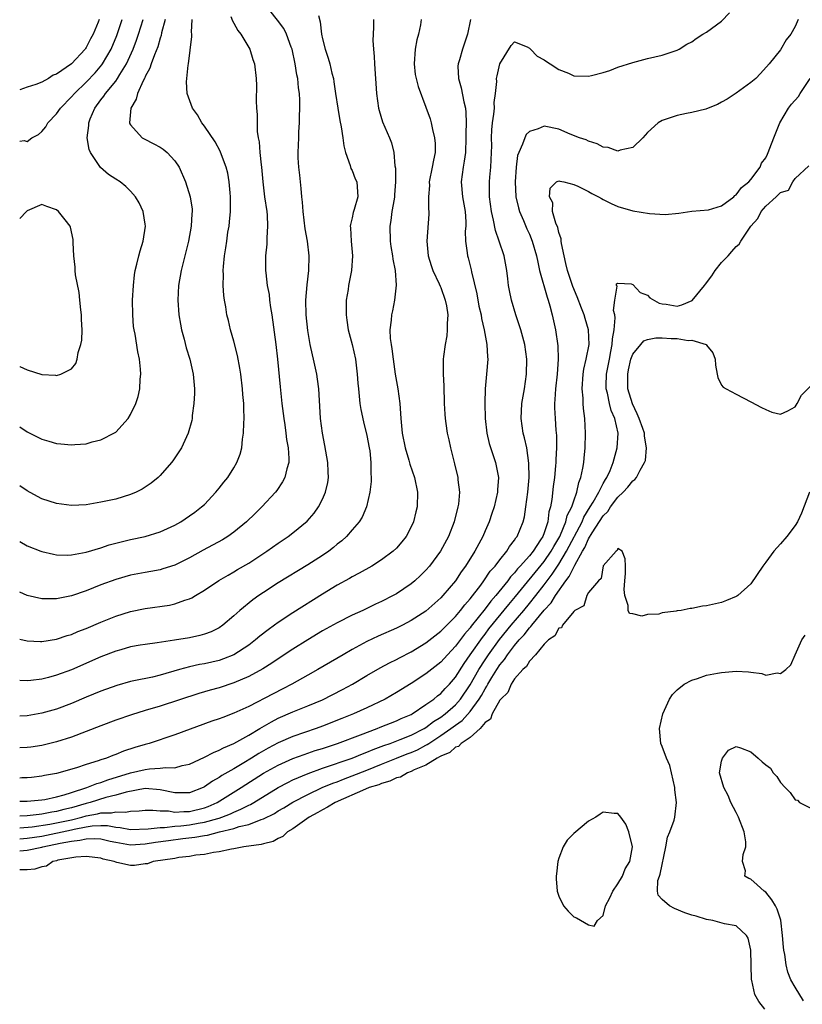
# Model space of a CAD drawing. Units: inches. Extents: x 2580000 to 2583000, y 1539000 to 1542000.
# Drawn here: x 2580000 to 2580106, y 1540008 to 1540141 of the extents above; entities that cross this region are included whole.
import ezdxf

# ---------------------------------------------------------------- set-up
doc = ezdxf.new("R2010")
doc.units = ezdxf.units.IN
doc.header["$MEASUREMENT"] = 0
doc.layers.add('LD25801539_2ft', color=115, linetype='Continuous')

msp = doc.modelspace()

# ---------------------------------------------------------------- linework, layer by layer
at = {"layer": 'LD25801539_2ft'}
for points, elevation in [([(2580000, 1540057.12), (2580001, 1540056.88), (2580002.8, 1540056.8), (2580003, 1540056.8), (2580005, 1540057.12), (2580006.41, 1540057.59), (2580007, 1540057.75), (2580007.88, 1540058.12), (2580009, 1540058.54), (2580011, 1540059.4), (2580013, 1540060.22), (2580015, 1540060.85), (2580017, 1540061.26), (2580020.28, 1540061.72), (2580021, 1540061.87), (2580022.37, 1540062.37), (2580023, 1540062.55), (2580023.31, 1540062.69), (2580023.78, 1540063), (2580025, 1540063.74), (2580026.96, 1540065.04), (2580028.21, 1540065.79), (2580029, 1540066.24), (2580029.47, 1540066.53), (2580031, 1540067.41), (2580033.44, 1540069), (2580035, 1540070.11), (2580036.34, 1540071), (2580037, 1540071.5), (2580038.94, 1540073.06), (2580039.85, 1540074.15), (2580040.45, 1540075), (2580041, 1540076.08), (2580041.41, 1540077), (2580041.7, 1540078.3), (2580041.8, 1540079), (2580041.75, 1540079.75), (2580041.72, 1540081), (2580041.33, 1540083.33), (2580041, 1540085), (2580040.74, 1540087), (2580040.65, 1540088.65), (2580040.58, 1540089.42), (2580040.49, 1540091), (2580040.32, 1540092.32), (2580040.21, 1540093), (2580039.78, 1540095), (2580039.62, 1540095.62), (2580039.34, 1540097), (2580039, 1540098.88), (2580038.77, 1540101), (2580038.74, 1540103), (2580038.93, 1540105.07), (2580039.15, 1540107), (2580039.19, 1540109), (2580038.96, 1540111), (2580038.66, 1540112.66), (2580038.38, 1540115), (2580038.29, 1540116.29), (2580038.21, 1540117), (2580038.11, 1540118.12), (2580038, 1540119), (2580037.92, 1540119.92), (2580037.78, 1540121), (2580037.72, 1540122.28), (2580037.71, 1540123), (2580037.78, 1540125), (2580037.79, 1540125.79), (2580037.89, 1540127), (2580037.86, 1540127.86), (2580037.92, 1540129), (2580037.92, 1540130.08), (2580037.86, 1540131), (2580037.75, 1540131.75), (2580037.65, 1540133), (2580037.53, 1540133.53), (2580037.31, 1540135), (2580036.87, 1540137), (2580036.76, 1540137.24), (2580036.12, 1540139), (2580035.77, 1540139.77), (2580034.92, 1540140.92), (2580033, 1540143.29)], 7156), ([(2580000, 1540035.15), (2580001, 1540035.17), (2580003, 1540035.34), (2580003.41, 1540035.41), (2580005, 1540035.75), (2580006.03, 1540036.03), (2580007, 1540036.35), (2580009.08, 1540037), (2580010.44, 1540037.56), (2580011, 1540037.71), (2580011.94, 1540038.06), (2580015, 1540038.99), (2580017, 1540039.48), (2580017.56, 1540039.56), (2580019, 1540039.62), (2580019.73, 1540039.73), (2580021, 1540039.7), (2580021.98, 1540039.98), (2580023, 1540040.2), (2580025, 1540041.12), (2580026.22, 1540041.78), (2580027, 1540042.08), (2580027.59, 1540042.41), (2580029, 1540042.99), (2580031, 1540044.1), (2580032.51, 1540045), (2580032.81, 1540045.19), (2580034.07, 1540045.93), (2580035, 1540046.39), (2580037, 1540047.25), (2580039, 1540048.06), (2580041, 1540048.91), (2580043.72, 1540050.28), (2580045.05, 1540051), (2580047, 1540052.19), (2580048.78, 1540053.22), (2580050.08, 1540053.92), (2580051, 1540054.37), (2580051.41, 1540054.59), (2580053, 1540055.4), (2580055, 1540056.59), (2580057, 1540058.17), (2580057.4, 1540058.6), (2580059, 1540060.19), (2580059.68, 1540061), (2580060.25, 1540061.75), (2580061, 1540062.58), (2580062.43, 1540064.43), (2580062.85, 1540065), (2580063.71, 1540066.29), (2580064.36, 1540067), (2580065, 1540067.85), (2580065.94, 1540069), (2580066.33, 1540069.67), (2580067, 1540070.49), (2580067.19, 1540070.81), (2580067.36, 1540071), (2580068.16, 1540073), (2580068.32, 1540073.68), (2580068.52, 1540075), (2580068.78, 1540077), (2580068.96, 1540079), (2580068.95, 1540080.95), (2580068.65, 1540083), (2580068.36, 1540084.36), (2580068.17, 1540085), (2580067.89, 1540087), (2580068, 1540089), (2580068.34, 1540091), (2580068.63, 1540093), (2580068.68, 1540095), (2580068.4, 1540097), (2580067.84, 1540099), (2580067.64, 1540099.64), (2580067.19, 1540101), (2580066.58, 1540103), (2580066.3, 1540104.3), (2580066.18, 1540105), (2580066.1, 1540105.9), (2580065.94, 1540107), (2580065.58, 1540109), (2580064.93, 1540111), (2580064.4, 1540112.41), (2580064.15, 1540113.85), (2580063.86, 1540115), (2580063.6, 1540117), (2580063.61, 1540119), (2580063.66, 1540119.66), (2580063.8, 1540121), (2580063.89, 1540123), (2580063.9, 1540123.9), (2580063.88, 1540125), (2580063.92, 1540126.08), (2580064, 1540127), (2580064.2, 1540128.2), (2580064.26, 1540129), (2580064.23, 1540129.77), (2580064.41, 1540131), (2580064.59, 1540132.59), (2580064.56, 1540133), (2580064.63, 1540133.37), (2580065, 1540135), (2580066.53, 1540137.47), (2580067, 1540137.98), (2580068.71, 1540137.29), (2580069, 1540137.12), (2580069.14, 1540137), (2580070.04, 1540136.04), (2580071, 1540135.56), (2580071.31, 1540135.31), (2580071.83, 1540135), (2580073, 1540134.24), (2580074.28, 1540133.72), (2580075, 1540133.39), (2580077, 1540133.31), (2580077.43, 1540133.43), (2580079, 1540133.82), (2580079.9, 1540134.1), (2580081, 1540134.53), (2580083, 1540135.18), (2580085, 1540135.71), (2580087, 1540136.19), (2580089, 1540136.85), (2580089.28, 1540137), (2580090.32, 1540137.68), (2580091, 1540137.99), (2580091.59, 1540138.41), (2580092.48, 1540139), (2580093, 1540139.3), (2580095, 1540140.79), (2580096.1, 1540141.9)], 7146), ([(2580040.45, 1540141.55), (2580040.68, 1540140.68), (2580040.87, 1540139), (2580041, 1540138.38), (2580041.35, 1540137), (2580041.78, 1540135.78), (2580041.99, 1540135), (2580042.27, 1540133.73), (2580042.47, 1540133), (2580042.55, 1540132.56), (2580042.76, 1540131), (2580043.06, 1540129), (2580043.34, 1540127.34), (2580043.52, 1540126.48), (2580043.74, 1540125), (2580043.88, 1540123.88), (2580044.12, 1540123), (2580044.75, 1540121.25), (2580044.84, 1540120.84), (2580045, 1540120.56), (2580045.44, 1540119.44), (2580045.66, 1540119), (2580045.79, 1540117), (2580045.28, 1540115.28), (2580045.13, 1540114.87), (2580045, 1540114.15), (2580044.77, 1540113.23), (2580044.76, 1540113), (2580044.79, 1540112.79), (2580044.87, 1540111), (2580045.06, 1540109), (2580044.92, 1540107), (2580044.52, 1540105), (2580044.46, 1540104.46), (2580044.22, 1540103), (2580044.18, 1540101.82), (2580044.19, 1540101), (2580044.3, 1540100.3), (2580044.47, 1540099), (2580045.01, 1540097), (2580045.47, 1540095), (2580045.7, 1540093), (2580045.78, 1540091.78), (2580045.85, 1540091), (2580045.98, 1540090.02), (2580046.07, 1540089), (2580046.19, 1540088.19), (2580046.53, 1540086.52), (2580047, 1540084.68), (2580047.33, 1540083), (2580047.39, 1540082.61), (2580047.56, 1540081), (2580047.54, 1540079.54), (2580047.57, 1540079), (2580047.57, 1540078.43), (2580047.41, 1540077), (2580046.97, 1540075), (2580046.37, 1540073.63), (2580045.97, 1540073), (2580045, 1540071.91), (2580044.23, 1540071), (2580043.59, 1540070.41), (2580043, 1540069.95), (2580042.5, 1540069.5), (2580041.83, 1540069), (2580041, 1540068.43), (2580039, 1540067.17), (2580035, 1540064.72), (2580033, 1540063.43), (2580032.37, 1540063), (2580031.58, 1540062.42), (2580029.82, 1540061), (2580029, 1540060.26), (2580027.51, 1540059), (2580027, 1540058.65), (2580025.91, 1540058.09), (2580025, 1540057.76), (2580024.41, 1540057.59), (2580023, 1540057.29), (2580020.95, 1540056.95), (2580018.61, 1540056.61), (2580017, 1540056.4), (2580016.29, 1540056.29), (2580015, 1540056.06), (2580013.68, 1540055.68), (2580013, 1540055.48), (2580011, 1540054.69), (2580007, 1540052.97), (2580005, 1540052.22), (2580003.92, 1540051.92), (2580003, 1540051.7), (2580001.52, 1540051.52), (2580001, 1540051.48), (2580000, 1540051.49)], 7154), ([(2580028.58, 1540141.42), (2580028.81, 1540140.81), (2580029, 1540140.52), (2580029.52, 1540139.52), (2580029.94, 1540139), (2580031.14, 1540137), (2580031.58, 1540135.58), (2580031.81, 1540135), (2580032.01, 1540133), (2580032.05, 1540132.05), (2580032.02, 1540129.98), (2580032.06, 1540129), (2580032.14, 1540128.14), (2580032.13, 1540127), (2580032.16, 1540125.84), (2580032.3, 1540125), (2580032.42, 1540124.42), (2580032.52, 1540123), (2580032.69, 1540121.31), (2580032.74, 1540121), (2580032.92, 1540119), (2580033.16, 1540117), (2580033.44, 1540115), (2580033.49, 1540114.51), (2580033.57, 1540113), (2580033.45, 1540111.45), (2580033.44, 1540110.56), (2580033.27, 1540109), (2580033.29, 1540107), (2580033.31, 1540106.69), (2580033.52, 1540105), (2580033.77, 1540103.77), (2580033.84, 1540103), (2580033.97, 1540102.03), (2580034.15, 1540101), (2580034.68, 1540097), (2580034.91, 1540095), (2580035.25, 1540091.25), (2580035.5, 1540089), (2580035.74, 1540087), (2580035.88, 1540086.12), (2580036.03, 1540085), (2580036.12, 1540084.12), (2580036.34, 1540083), (2580036.44, 1540081.56), (2580036.42, 1540081), (2580036.16, 1540080.16), (2580035.9, 1540079), (2580035.6, 1540078.4), (2580034.79, 1540077.21), (2580034.64, 1540077), (2580032.8, 1540075), (2580031.87, 1540074.13), (2580030.72, 1540073), (2580029, 1540071.6), (2580028.18, 1540071), (2580027.45, 1540070.55), (2580024.85, 1540069.15), (2580023, 1540068.12), (2580021, 1540067.14), (2580019.39, 1540066.61), (2580019, 1540066.51), (2580017.74, 1540066.26), (2580017, 1540066.15), (2580015, 1540065.75), (2580013, 1540065.19), (2580011, 1540064.45), (2580009, 1540063.66), (2580007, 1540062.98), (2580005, 1540062.56), (2580003.43, 1540062.57), (2580003, 1540062.55), (2580001, 1540063.03), (2580000, 1540063.48)], 7158), ([(2580010.76, 1540141), (2580010.62, 1540140.62), (2580009.94, 1540139), (2580009.6, 1540138.4), (2580009, 1540137.2), (2580008.91, 1540137.09), (2580008.85, 1540137), (2580007.01, 1540135), (2580005, 1540133.59), (2580004.54, 1540133.45), (2580003.89, 1540133), (2580003, 1540132.52), (2580002.2, 1540132.2), (2580001, 1540131.83), (2580000, 1540131.49)], 7168), ([(2580000, 1540124.52), (2580000.6, 1540124.6), (2580001, 1540124.5), (2580001.66, 1540125), (2580002.55, 1540125.45), (2580003, 1540125.83), (2580003.52, 1540126.48), (2580003.8, 1540127), (2580005, 1540128.22), (2580005.51, 1540129), (2580007, 1540130.51), (2580007.4, 1540131), (2580009, 1540132.52), (2580010.2, 1540133.8), (2580011.14, 1540134.86), (2580011.23, 1540135), (2580012.4, 1540137), (2580013.17, 1540138.83), (2580013.89, 1540141)], 7166), ([(2580000, 1540085.87), (2580001, 1540085.19), (2580002.47, 1540084.47), (2580003, 1540084.19), (2580003.93, 1540083.93), (2580005, 1540083.6), (2580005.56, 1540083.56), (2580007, 1540083.4), (2580007.45, 1540083.45), (2580009, 1540083.57), (2580009.8, 1540083.8), (2580011, 1540084.09), (2580012.93, 1540085.07), (2580013, 1540085.14), (2580014.7, 1540087), (2580015, 1540087.5), (2580015.74, 1540089), (2580016.05, 1540089.95), (2580016.28, 1540091), (2580016.32, 1540092.32), (2580016.39, 1540093), (2580016.35, 1540093.65), (2580016.21, 1540095), (2580016.01, 1540096.01), (2580015.62, 1540098.38), (2580015.49, 1540099), (2580015.43, 1540099.43), (2580015.3, 1540101), (2580015.29, 1540103), (2580015.4, 1540105), (2580015.55, 1540106.45), (2580015.64, 1540107), (2580015.88, 1540107.88), (2580016.12, 1540109), (2580016.3, 1540109.7), (2580016.73, 1540111), (2580017.04, 1540113), (2580017, 1540113.28), (2580016.71, 1540115), (2580016.16, 1540116.16), (2580015.66, 1540117), (2580015, 1540117.78), (2580014.37, 1540118.37), (2580013.58, 1540119), (2580013, 1540119.36), (2580012.03, 1540120.03), (2580010.96, 1540120.96), (2580009.6, 1540123), (2580009.42, 1540123.42), (2580009.12, 1540125), (2580009.34, 1540126.66), (2580009.34, 1540127), (2580009.55, 1540127.55), (2580010.18, 1540129), (2580011, 1540130.12), (2580011.39, 1540130.61), (2580011.62, 1540131), (2580013, 1540132.67), (2580013.23, 1540133), (2580013.55, 1540133.55), (2580014.47, 1540135), (2580015.37, 1540137), (2580015.82, 1540138.18), (2580016.08, 1540139), (2580016.7, 1540141)], 7164), ([(2580019.68, 1540141), (2580019.21, 1540139.21), (2580019.15, 1540138.85), (2580019, 1540138.47), (2580018.68, 1540137.32), (2580018.23, 1540136.23), (2580017.8, 1540135), (2580017.61, 1540134.39), (2580017, 1540133.29), (2580016.92, 1540133.08), (2580016.7, 1540132.7), (2580015.93, 1540131), (2580015.77, 1540130.23), (2580015.05, 1540129), (2580014.86, 1540127), (2580014.89, 1540126.89), (2580015, 1540126.73), (2580016.56, 1540125), (2580016.83, 1540124.83), (2580018.17, 1540124.17), (2580019, 1540123.71), (2580019.44, 1540123.44), (2580019.97, 1540123), (2580021, 1540121.88), (2580021.59, 1540121), (2580022.46, 1540119), (2580023.1, 1540117), (2580023.33, 1540115.33), (2580023.36, 1540115), (2580023.31, 1540114.69), (2580023.23, 1540113), (2580022.86, 1540111), (2580021.84, 1540107), (2580021.5, 1540105), (2580021.41, 1540103), (2580021.54, 1540101), (2580021.75, 1540099.75), (2580021.89, 1540099), (2580022.26, 1540097.74), (2580022.55, 1540096.55), (2580023.05, 1540095), (2580023.49, 1540093), (2580023.65, 1540091), (2580023.65, 1540090.35), (2580023.59, 1540089), (2580023.37, 1540087.37), (2580023.35, 1540087), (2580023.3, 1540086.7), (2580022.83, 1540085), (2580021.9, 1540083), (2580021.55, 1540082.45), (2580020.75, 1540081.25), (2580020.56, 1540081), (2580019, 1540079.24), (2580018.75, 1540079), (2580017.78, 1540078.22), (2580017, 1540077.67), (2580016.58, 1540077.42), (2580015.76, 1540077), (2580015, 1540076.67), (2580013, 1540076.07), (2580011, 1540075.64), (2580009, 1540075.31), (2580007, 1540075.19), (2580005, 1540075.45), (2580003, 1540076.12), (2580002.41, 1540076.41), (2580001, 1540077.17), (2580000, 1540077.85)], 7162), ([(2580000, 1540070.31), (2580001, 1540069.74), (2580002.87, 1540069), (2580003, 1540068.95), (2580004.59, 1540068.59), (2580005, 1540068.53), (2580006.48, 1540068.48), (2580007, 1540068.51), (2580009, 1540068.86), (2580011, 1540069.49), (2580012.11, 1540069.89), (2580013, 1540070.11), (2580014.44, 1540070.44), (2580015, 1540070.59), (2580017, 1540071.01), (2580019, 1540071.63), (2580021, 1540072.55), (2580021.82, 1540073), (2580023, 1540073.79), (2580023.71, 1540074.29), (2580024.63, 1540075), (2580025, 1540075.35), (2580026.56, 1540077), (2580027, 1540077.53), (2580027.64, 1540078.36), (2580028.18, 1540079), (2580029, 1540080.31), (2580029.41, 1540081), (2580029.85, 1540082.15), (2580030.06, 1540083), (2580030.17, 1540084.17), (2580030.32, 1540085), (2580030.34, 1540086.34), (2580030.39, 1540087), (2580030.33, 1540088.33), (2580030.33, 1540089), (2580030.21, 1540090.21), (2580030.17, 1540091), (2580029.93, 1540093), (2580029.81, 1540093.81), (2580029.49, 1540095.49), (2580029, 1540097.44), (2580028.56, 1540099), (2580028.26, 1540100.26), (2580028.06, 1540101), (2580027.89, 1540102.11), (2580027.72, 1540103), (2580027.62, 1540103.62), (2580027.54, 1540105), (2580027.58, 1540106.42), (2580027.55, 1540107), (2580027.57, 1540107.57), (2580027.74, 1540109), (2580027.93, 1540110.07), (2580028.03, 1540111), (2580028.2, 1540112.2), (2580028.34, 1540113), (2580028.41, 1540113.59), (2580028.53, 1540115), (2580028.56, 1540117), (2580028.49, 1540117.51), (2580028.38, 1540119), (2580028.19, 1540120.19), (2580027.96, 1540121), (2580027.32, 1540122.68), (2580027.16, 1540123.16), (2580026.45, 1540124.45), (2580025, 1540126.58), (2580024.68, 1540127), (2580024.08, 1540128.08), (2580023.39, 1540129), (2580022.66, 1540131), (2580022.57, 1540132.57), (2580022.81, 1540134.81), (2580022.86, 1540135), (2580023.32, 1540138.68), (2580023.31, 1540139), (2580023.28, 1540139.28), (2580023.37, 1540141)], 7160), ([(2580047.89, 1540141), (2580047.91, 1540139.91), (2580047.83, 1540138.17), (2580047.9, 1540137), (2580048, 1540136), (2580048.03, 1540135), (2580048.29, 1540131), (2580048.57, 1540129), (2580048.66, 1540128.66), (2580049.14, 1540127.14), (2580050.07, 1540125), (2580050.32, 1540124.32), (2580050.64, 1540123), (2580050.8, 1540121.2), (2580050.87, 1540120.87), (2580050.89, 1540119), (2580050.76, 1540117.24), (2580050.75, 1540117), (2580050.69, 1540116.69), (2580050.4, 1540115), (2580050.23, 1540113.77), (2580050.09, 1540113), (2580050.15, 1540111), (2580050.26, 1540110.26), (2580050.48, 1540109), (2580050.53, 1540108.53), (2580050.82, 1540107), (2580050.97, 1540105.03), (2580050.75, 1540103), (2580050.45, 1540101.55), (2580050.32, 1540101), (2580050.27, 1540100.27), (2580050.12, 1540099), (2580050.17, 1540097.83), (2580050.29, 1540097), (2580050.4, 1540096.4), (2580050.55, 1540095), (2580050.83, 1540093), (2580051.2, 1540091), (2580051.48, 1540089), (2580051.62, 1540087), (2580051.8, 1540085), (2580052.17, 1540083), (2580052.67, 1540081.33), (2580052.8, 1540080.8), (2580053.45, 1540079), (2580053.86, 1540077), (2580053.82, 1540075), (2580053.64, 1540074.36), (2580053.33, 1540073), (2580053, 1540072.31), (2580052.31, 1540071), (2580051.74, 1540070.26), (2580051, 1540069.41), (2580050.57, 1540069), (2580049, 1540067.83), (2580047.67, 1540067), (2580045.97, 1540066.03), (2580045, 1540065.53), (2580044.67, 1540065.33), (2580043, 1540064.4), (2580041, 1540063.19), (2580037, 1540060.69), (2580035, 1540059.38), (2580034.49, 1540059), (2580033.62, 1540058.38), (2580032.5, 1540057.5), (2580031.93, 1540057), (2580031, 1540056.31), (2580029.01, 1540055), (2580027.58, 1540054.42), (2580027, 1540054.23), (2580025, 1540053.77), (2580024.34, 1540053.66), (2580023, 1540053.37), (2580021.64, 1540053), (2580019, 1540052.22), (2580017.97, 1540051.97), (2580015.46, 1540051.46), (2580015, 1540051.38), (2580013.15, 1540050.85), (2580011, 1540050.05), (2580009, 1540049.24), (2580007, 1540048.41), (2580005, 1540047.64), (2580003, 1540047.07), (2580001, 1540046.73), (2580000, 1540046.67)], 7152), ([(2580054.37, 1540141), (2580054.26, 1540140.26), (2580053.97, 1540139), (2580053.77, 1540138.23), (2580053.55, 1540137), (2580053.4, 1540135), (2580053.56, 1540133.56), (2580053.66, 1540133), (2580053.93, 1540131.93), (2580055, 1540129.11), (2580055.57, 1540127.57), (2580055.7, 1540127), (2580055.88, 1540126.12), (2580056.18, 1540125), (2580056.23, 1540124.23), (2580056.25, 1540123), (2580056.03, 1540121.97), (2580055.86, 1540121), (2580055.45, 1540119), (2580055.46, 1540118.54), (2580055.36, 1540117), (2580055.34, 1540115.34), (2580055.39, 1540115), (2580055.37, 1540114.63), (2580055.11, 1540111), (2580055.31, 1540109), (2580055.69, 1540107.69), (2580055.93, 1540107), (2580056.8, 1540105.2), (2580056.91, 1540104.91), (2580057, 1540104.73), (2580057.62, 1540103), (2580057.76, 1540102.24), (2580057.95, 1540101), (2580057.86, 1540099.86), (2580057.88, 1540099), (2580057.82, 1540098.18), (2580057.58, 1540097), (2580057.37, 1540095.37), (2580057.34, 1540095), (2580057.32, 1540094.68), (2580057.32, 1540093), (2580057.4, 1540091.4), (2580057.47, 1540089), (2580057.57, 1540087.57), (2580057.6, 1540087), (2580057.68, 1540086.32), (2580057.89, 1540085), (2580058.1, 1540084.1), (2580058.32, 1540083), (2580058.86, 1540080.86), (2580059.3, 1540079), (2580059.32, 1540078.68), (2580059.52, 1540077), (2580059.39, 1540075.39), (2580059.33, 1540075), (2580058.84, 1540073), (2580058.04, 1540071), (2580056.97, 1540069), (2580055.48, 1540067), (2580055, 1540066.44), (2580054.28, 1540065.72), (2580053.49, 1540065), (2580053, 1540064.59), (2580051, 1540063.26), (2580050.55, 1540063), (2580049, 1540062.22), (2580048.16, 1540061.84), (2580046.44, 1540061), (2580045, 1540060.34), (2580043, 1540059.32), (2580041, 1540058.21), (2580039, 1540057.02), (2580037, 1540055.77), (2580035, 1540054.45), (2580034.14, 1540053.86), (2580032.91, 1540053.09), (2580031, 1540052.05), (2580029, 1540051.18), (2580027, 1540050.52), (2580025.8, 1540050.2), (2580024.25, 1540049.75), (2580019, 1540048.04), (2580017, 1540047.46), (2580015.12, 1540046.88), (2580013, 1540046.13), (2580011, 1540045.36), (2580009, 1540044.58), (2580007, 1540043.83), (2580005, 1540043.19), (2580003, 1540042.72), (2580001.51, 1540042.49), (2580001, 1540042.42), (2580000, 1540042.37)], 7150), ([(2580061.04, 1540141), (2580060.62, 1540139), (2580060.22, 1540137.78), (2580059.93, 1540137), (2580059.53, 1540135.53), (2580059.36, 1540135), (2580059.33, 1540134.67), (2580059.39, 1540133), (2580059.76, 1540131.76), (2580060.15, 1540129.85), (2580060.36, 1540129), (2580060.42, 1540128.42), (2580060.44, 1540127), (2580060.39, 1540125.61), (2580060.42, 1540125), (2580060.34, 1540123), (2580060.19, 1540121.81), (2580060.04, 1540121), (2580059.79, 1540119), (2580059.96, 1540117), (2580060.29, 1540115), (2580060.38, 1540113.62), (2580060.38, 1540113), (2580060.32, 1540112.32), (2580060.34, 1540111), (2580060.58, 1540109.42), (2580060.61, 1540109), (2580060.71, 1540108.71), (2580061.12, 1540107.12), (2580061.17, 1540106.83), (2580061.88, 1540103.88), (2580062.18, 1540102.18), (2580062.46, 1540101), (2580062.52, 1540100.52), (2580062.87, 1540099), (2580063.23, 1540097), (2580063.32, 1540095.32), (2580063.36, 1540095), (2580063.19, 1540093), (2580063, 1540091), (2580062.96, 1540089.04), (2580063.02, 1540087), (2580063.26, 1540085), (2580063.58, 1540083.58), (2580064.41, 1540081), (2580064.81, 1540079), (2580064.7, 1540077.3), (2580064.7, 1540077), (2580064.22, 1540075), (2580063.9, 1540074.1), (2580063.55, 1540073), (2580063, 1540071.75), (2580062.69, 1540071), (2580061.6, 1540069), (2580060.34, 1540067), (2580059.78, 1540066.23), (2580058.98, 1540065), (2580057.3, 1540063), (2580057, 1540062.69), (2580055, 1540060.91), (2580053, 1540059.62), (2580051.82, 1540059), (2580051, 1540058.6), (2580048.51, 1540057.49), (2580047, 1540056.77), (2580045, 1540055.7), (2580043.78, 1540055), (2580040.38, 1540053), (2580039, 1540052.23), (2580036.85, 1540051), (2580035.63, 1540050.37), (2580034.3, 1540049.7), (2580031, 1540048), (2580029, 1540047.07), (2580027.48, 1540046.52), (2580027, 1540046.32), (2580026.01, 1540045.99), (2580021, 1540044.13), (2580017.53, 1540043), (2580017, 1540042.86), (2580015.57, 1540042.43), (2580014.06, 1540041.94), (2580013, 1540041.5), (2580012.63, 1540041.37), (2580011.73, 1540041), (2580011, 1540040.77), (2580010.63, 1540040.63), (2580009, 1540040.12), (2580007.67, 1540039.67), (2580005, 1540038.93), (2580003.37, 1540038.63), (2580003, 1540038.54), (2580001.62, 1540038.38), (2580001, 1540038.32), (2580000.31, 1540038.31), (2580000, 1540038.3)], 7148), ([(2580105.41, 1540141), (2580105, 1540140.07), (2580104.39, 1540139), (2580103.75, 1540138.25), (2580103, 1540136.89), (2580101.47, 1540135), (2580100.31, 1540133.69), (2580099.65, 1540133), (2580099, 1540132.47), (2580097, 1540131.01), (2580095.77, 1540130.23), (2580095, 1540129.79), (2580094.49, 1540129.51), (2580093, 1540128.89), (2580092.87, 1540128.87), (2580091, 1540128.39), (2580090.27, 1540128.27), (2580089, 1540128), (2580087, 1540127.32), (2580086.43, 1540127), (2580085, 1540125.71), (2580084.36, 1540125), (2580083, 1540123.65), (2580081.29, 1540123.29), (2580081, 1540123.17), (2580079.66, 1540123.66), (2580079, 1540123.73), (2580078.17, 1540124.17), (2580077, 1540124.53), (2580076.69, 1540124.69), (2580075.77, 1540125), (2580074.52, 1540125.48), (2580073, 1540126.13), (2580071, 1540126.55), (2580070.21, 1540126.21), (2580069, 1540125.82), (2580068.57, 1540125.43), (2580068.38, 1540125), (2580068.09, 1540124.1), (2580067.56, 1540123), (2580067.41, 1540122.59), (2580067.2, 1540121), (2580067.06, 1540119), (2580067.18, 1540117), (2580067.51, 1540115.51), (2580067.67, 1540115), (2580068.21, 1540113.79), (2580068.66, 1540112.66), (2580069, 1540111.93), (2580069.4, 1540111), (2580069.96, 1540109), (2580070.13, 1540108.13), (2580070.39, 1540107), (2580071.4, 1540103.4), (2580071.54, 1540103), (2580071.77, 1540102.23), (2580072.09, 1540101), (2580072.54, 1540099), (2580072.84, 1540096.84), (2580072.89, 1540095), (2580072.75, 1540093), (2580072.53, 1540091), (2580072.47, 1540089.53), (2580072.42, 1540089), (2580072.42, 1540088.42), (2580072.48, 1540087), (2580072.59, 1540085.41), (2580072.66, 1540084.66), (2580072.68, 1540083), (2580072.58, 1540081.42), (2580072.58, 1540081), (2580072.55, 1540080.55), (2580072.39, 1540079), (2580072.22, 1540077.78), (2580072.03, 1540076.03), (2580071.84, 1540075), (2580071.64, 1540074.36), (2580071.48, 1540073), (2580071, 1540071.48), (2580070.83, 1540071), (2580070.53, 1540070.53), (2580069.51, 1540069), (2580069, 1540068.38), (2580067.77, 1540067), (2580067.39, 1540066.61), (2580067, 1540066.1), (2580066.46, 1540065.54), (2580066.07, 1540065), (2580064.45, 1540063), (2580063.77, 1540062.23), (2580063, 1540061.19), (2580061.14, 1540058.86), (2580061, 1540058.66), (2580060.22, 1540057.78), (2580059, 1540056.14), (2580057.92, 1540055), (2580057, 1540053.98), (2580055, 1540052.39), (2580053, 1540051.1), (2580051, 1540049.89), (2580049.46, 1540049), (2580047, 1540047.81), (2580045.21, 1540047), (2580043.62, 1540046.38), (2580041, 1540045.33), (2580040.12, 1540045), (2580037, 1540043.94), (2580035, 1540043.06), (2580033.65, 1540042.35), (2580032.37, 1540041.63), (2580031.4, 1540041), (2580030.36, 1540040.36), (2580029, 1540039.56), (2580027.37, 1540038.63), (2580027, 1540038.36), (2580026.12, 1540037.88), (2580025, 1540037.09), (2580024.82, 1540037), (2580023, 1540036.32), (2580022.32, 1540036.32), (2580021, 1540036.28), (2580019, 1540036.69), (2580017, 1540036.89), (2580014.41, 1540036.41), (2580013, 1540035.99), (2580011.67, 1540035.67), (2580009.52, 1540035), (2580009, 1540034.87), (2580007, 1540034.28), (2580005.97, 1540034.03), (2580005, 1540033.76), (2580004.33, 1540033.67), (2580003, 1540033.41), (2580002.62, 1540033.38), (2580001, 1540033.19), (2580000, 1540033.12)], 7144), ([(2580000, 1540031.54), (2580001.7, 1540031.7), (2580004.06, 1540032.06), (2580005, 1540032.24), (2580007, 1540032.66), (2580008.4, 1540033), (2580009, 1540033.18), (2580010.54, 1540033.46), (2580011, 1540033.59), (2580012.41, 1540033.59), (2580013, 1540033.73), (2580014.34, 1540033.66), (2580015, 1540033.81), (2580016.16, 1540033.84), (2580017, 1540033.94), (2580018.04, 1540033.96), (2580019, 1540033.86), (2580020.16, 1540033.84), (2580021, 1540033.69), (2580022.21, 1540033.79), (2580023, 1540033.79), (2580025, 1540034.28), (2580025.53, 1540034.47), (2580026.75, 1540035), (2580030, 1540037), (2580033, 1540038.95), (2580035, 1540040.05), (2580037, 1540040.95), (2580038.5, 1540041.5), (2580039.99, 1540042.01), (2580041, 1540042.32), (2580043.03, 1540043), (2580046.15, 1540044.15), (2580048.38, 1540045), (2580048.81, 1540045.19), (2580051, 1540046.06), (2580051.65, 1540046.35), (2580053, 1540046.91), (2580053.15, 1540047), (2580055, 1540048.24), (2580056.06, 1540049), (2580056.57, 1540049.44), (2580057, 1540049.76), (2580057.59, 1540050.41), (2580058.17, 1540051), (2580059, 1540051.96), (2580060.18, 1540053.82), (2580061, 1540054.96), (2580062.65, 1540057.35), (2580063, 1540057.77), (2580063.52, 1540058.48), (2580066.21, 1540061.79), (2580067.13, 1540062.87), (2580071, 1540067.6), (2580071.97, 1540069), (2580072.33, 1540069.67), (2580073, 1540070.78), (2580073.12, 1540071), (2580073.22, 1540071.22), (2580073.94, 1540073), (2580074.14, 1540073.86), (2580074.73, 1540075), (2580075, 1540075.81), (2580075.43, 1540077), (2580075.69, 1540078.31), (2580075.99, 1540079), (2580076.25, 1540080.25), (2580076.36, 1540081), (2580076.4, 1540081.6), (2580076.55, 1540083), (2580076.61, 1540085), (2580076.51, 1540087), (2580076.32, 1540088.32), (2580076.28, 1540089), (2580076.27, 1540089.73), (2580076.15, 1540091), (2580076.28, 1540093), (2580076.36, 1540093.64), (2580076.68, 1540095), (2580077.08, 1540097), (2580077.01, 1540099), (2580076.54, 1540100.54), (2580076.42, 1540101), (2580076.08, 1540101.92), (2580075.47, 1540103.47), (2580074.87, 1540104.87), (2580074.15, 1540107), (2580073.96, 1540107.96), (2580073.71, 1540109), (2580073.35, 1540110.65), (2580073.32, 1540111), (2580073.32, 1540111.32), (2580073, 1540112.15), (2580072.84, 1540112.84), (2580072.57, 1540113.43), (2580072.15, 1540115), (2580072.17, 1540116.17), (2580071.74, 1540117), (2580071.83, 1540118.17), (2580072.68, 1540119), (2580073, 1540119.16), (2580073.11, 1540119.11), (2580073.66, 1540119), (2580075, 1540118.65), (2580075.57, 1540118.43), (2580077, 1540117.71), (2580077.45, 1540117.45), (2580078.36, 1540117), (2580078.75, 1540116.75), (2580079, 1540116.64), (2580080.09, 1540116.09), (2580081, 1540115.67), (2580083, 1540115.11), (2580085.25, 1540114.75), (2580087.39, 1540114.61), (2580089.23, 1540114.77), (2580091, 1540115.03), (2580093.25, 1540115.25), (2580095, 1540115.78), (2580096.68, 1540117), (2580096.84, 1540117.16), (2580097, 1540117.24), (2580097.73, 1540118.27), (2580098.72, 1540119), (2580099, 1540119.33), (2580100.24, 1540121), (2580100.45, 1540121.55), (2580101, 1540122.27), (2580101.22, 1540122.78), (2580101.35, 1540123), (2580101.57, 1540123.57), (2580102.08, 1540125), (2580102.89, 1540127), (2580104.08, 1540129), (2580104.47, 1540129.53), (2580105.42, 1540130.58), (2580105.67, 1540131), (2580107, 1540132.99)], 7142), ([(2580000, 1540030.05), (2580001, 1540030.14), (2580003, 1540030.45), (2580007, 1540031.28), (2580007.37, 1540031.37), (2580009, 1540031.68), (2580009.81, 1540031.81), (2580011, 1540031.87), (2580011.87, 1540031.87), (2580013, 1540031.65), (2580013.62, 1540031.62), (2580015, 1540031.34), (2580017.41, 1540031.41), (2580019, 1540031.62), (2580019.61, 1540031.61), (2580021, 1540031.78), (2580021.83, 1540031.83), (2580023, 1540031.96), (2580024.18, 1540032.18), (2580025, 1540032.31), (2580026.84, 1540032.84), (2580027, 1540032.88), (2580027.37, 1540033), (2580028.53, 1540033.47), (2580029, 1540033.7), (2580029.93, 1540034.07), (2580031, 1540034.63), (2580031.26, 1540034.74), (2580031.72, 1540035), (2580034.99, 1540037.01), (2580036.29, 1540037.71), (2580037, 1540038.05), (2580039.07, 1540038.93), (2580041, 1540039.64), (2580045, 1540041.01), (2580046.42, 1540041.58), (2580047, 1540041.79), (2580047.84, 1540042.16), (2580049.29, 1540042.71), (2580050.14, 1540043), (2580051.51, 1540043.51), (2580053, 1540044.09), (2580054.76, 1540045), (2580055, 1540045.15), (2580056.04, 1540045.96), (2580057, 1540046.54), (2580057.62, 1540047), (2580059, 1540048.21), (2580059.69, 1540049), (2580061, 1540050.91), (2580062.18, 1540053), (2580063, 1540054.29), (2580063.47, 1540055), (2580064.96, 1540057.04), (2580066.55, 1540059), (2580068.23, 1540061), (2580069, 1540061.93), (2580069.86, 1540063), (2580071, 1540064.47), (2580071.39, 1540065), (2580072.1, 1540065.9), (2580073, 1540067.28), (2580074.03, 1540069), (2580076.13, 1540073), (2580076.38, 1540073.62), (2580077.25, 1540075), (2580077.64, 1540075.64), (2580078.39, 1540077), (2580079, 1540078.2), (2580079.29, 1540078.71), (2580079.49, 1540079), (2580079.93, 1540079.93), (2580080.36, 1540081), (2580080.46, 1540081.54), (2580080.91, 1540083), (2580081.04, 1540085), (2580080.56, 1540087), (2580080.07, 1540088.07), (2580079.85, 1540089), (2580079.57, 1540090.43), (2580079.41, 1540091), (2580079.4, 1540091.4), (2580079.45, 1540093), (2580079.83, 1540095), (2580080.05, 1540096.06), (2580080.23, 1540097), (2580080.24, 1540097.76), (2580080.47, 1540099), (2580080.63, 1540100.63), (2580080.55, 1540101), (2580080.4, 1540101.6), (2580080.58, 1540103), (2580080.89, 1540104.89), (2580080.82, 1540105), (2580080.8, 1540105.2), (2580081, 1540105.3), (2580082.79, 1540105.21), (2580083, 1540105.13), (2580084.02, 1540104.02), (2580085, 1540103.67), (2580085.32, 1540103.32), (2580086.59, 1540102.59), (2580087, 1540102.51), (2580087.53, 1540102.47), (2580089, 1540102.2), (2580089.63, 1540102.37), (2580091.03, 1540102.97), (2580092.73, 1540105), (2580092.83, 1540105.17), (2580093.69, 1540106.31), (2580094.16, 1540107), (2580095, 1540108.1), (2580095.91, 1540109), (2580096.4, 1540109.6), (2580097, 1540110.26), (2580097.41, 1540110.59), (2580097.65, 1540111), (2580098.9, 1540112.9), (2580099, 1540113.04), (2580099.95, 1540114.05), (2580100.39, 1540115), (2580101, 1540115.72), (2580102.41, 1540117), (2580103, 1540117.59), (2580104.1, 1540117.9), (2580104.68, 1540119), (2580105, 1540119.49), (2580106.82, 1540121.18)], 7140), ([(2580000, 1540094.01), (2580000.01, 1540094.01), (2580001, 1540093.55), (2580003, 1540092.95), (2580004.85, 1540092.85), (2580005, 1540092.82), (2580005.58, 1540093), (2580007, 1540093.72), (2580007.59, 1540094.41), (2580007.79, 1540095), (2580007.93, 1540095.93), (2580008.29, 1540097), (2580008.4, 1540097.6), (2580008.45, 1540099), (2580008.39, 1540100.39), (2580008.38, 1540101), (2580008.29, 1540101.71), (2580008.16, 1540103), (2580008.03, 1540104.03), (2580007.57, 1540106.43), (2580007.5, 1540107), (2580007.49, 1540107.49), (2580007.31, 1540109), (2580007.23, 1540110.77), (2580007.24, 1540111), (2580007.23, 1540111.23), (2580006.89, 1540112.89), (2580006.84, 1540113), (2580006.14, 1540113.86), (2580005.25, 1540115), (2580005, 1540115.23), (2580003.66, 1540115.66), (2580003, 1540115.95), (2580001, 1540115.08), (2580000.94, 1540115), (2580000, 1540114.06)], 7166), ([(2580000, 1540028.45), (2580000.51, 1540028.51), (2580001, 1540028.54), (2580003, 1540028.96), (2580003.12, 1540029), (2580005.49, 1540029.49), (2580007, 1540029.76), (2580008.13, 1540029.87), (2580009, 1540030.07), (2580010.12, 1540030.12), (2580011, 1540030.06), (2580012.23, 1540029.77), (2580013, 1540029.62), (2580015, 1540029.28), (2580017, 1540029.38), (2580018.39, 1540029.61), (2580020.15, 1540029.85), (2580022.1, 1540030.1), (2580023.72, 1540030.28), (2580025, 1540030.52), (2580025.43, 1540030.57), (2580027.07, 1540031), (2580029, 1540031.47), (2580029.72, 1540031.72), (2580031, 1540032.03), (2580032.7, 1540032.7), (2580033, 1540032.78), (2580034.48, 1540033.52), (2580035, 1540033.85), (2580035.74, 1540034.26), (2580037, 1540035.04), (2580039, 1540036.09), (2580040.97, 1540037), (2580042.4, 1540037.6), (2580043, 1540037.81), (2580043.84, 1540038.16), (2580045, 1540038.58), (2580047, 1540039.36), (2580049, 1540040.16), (2580051.03, 1540041), (2580052.44, 1540041.56), (2580053, 1540041.77), (2580053.86, 1540042.14), (2580055, 1540042.76), (2580055.17, 1540042.83), (2580055.38, 1540043), (2580057, 1540044.04), (2580058.39, 1540045), (2580059, 1540045.44), (2580059.92, 1540046.08), (2580061, 1540047.3), (2580062.22, 1540049), (2580062.52, 1540049.48), (2580063, 1540050.39), (2580063.26, 1540050.74), (2580063.38, 1540051), (2580063.93, 1540051.93), (2580064.59, 1540053), (2580065, 1540053.61), (2580065.64, 1540054.36), (2580066.05, 1540055), (2580067, 1540056.23), (2580067.64, 1540057), (2580068.3, 1540057.7), (2580069, 1540058.63), (2580069.2, 1540058.8), (2580069.32, 1540059), (2580071, 1540061.03), (2580071.96, 1540062.04), (2580072.54, 1540063), (2580073.94, 1540065), (2580074.41, 1540065.59), (2580075, 1540066.87), (2580075.06, 1540066.94), (2580075.14, 1540067.14), (2580076.18, 1540069), (2580076.49, 1540069.51), (2580077, 1540070.67), (2580077.51, 1540071.51), (2580079, 1540073.79), (2580079.62, 1540074.38), (2580079.99, 1540075), (2580081, 1540076.34), (2580081.71, 1540077), (2580082.34, 1540077.66), (2580083, 1540078.56), (2580083.29, 1540078.71), (2580083.5, 1540079), (2580084, 1540080), (2580084.61, 1540081), (2580084.71, 1540081.29), (2580084.87, 1540083), (2580084.57, 1540084.57), (2580084.57, 1540085), (2580084.36, 1540085.64), (2580083.85, 1540087), (2580083.61, 1540087.61), (2580082.95, 1540088.95), (2580082.35, 1540091), (2580082.32, 1540093), (2580082.43, 1540093.57), (2580082.75, 1540095), (2580083, 1540095.67), (2580084.08, 1540097), (2580084.52, 1540097.48), (2580085, 1540097.67), (2580086.12, 1540097.88), (2580087, 1540097.89), (2580088.2, 1540097.8), (2580089, 1540097.79), (2580090.48, 1540097.52), (2580091, 1540097.58), (2580092.94, 1540097), (2580092.98, 1540096.98), (2580093, 1540096.92), (2580093.85, 1540095.85), (2580094.15, 1540095), (2580094.2, 1540094.2), (2580094.43, 1540093), (2580094.53, 1540092.53), (2580095, 1540091.47), (2580095.23, 1540091.23), (2580095.63, 1540091), (2580097, 1540090.26), (2580099, 1540089.25), (2580100.45, 1540088.45), (2580101, 1540088.18), (2580101.84, 1540087.84), (2580103, 1540087.57), (2580104, 1540088), (2580105, 1540088.56), (2580105.25, 1540089), (2580105.85, 1540090.15), (2580107, 1540091.32)], 7138), ([(2580106.92, 1540077), (2580105.84, 1540074.16), (2580105.29, 1540073), (2580105, 1540072.5), (2580103.87, 1540071), (2580103, 1540069.99), (2580102.08, 1540069), (2580101, 1540067.52), (2580100.59, 1540067), (2580099, 1540064.6), (2580097.22, 1540063), (2580097.09, 1540062.91), (2580097, 1540062.86), (2580095.68, 1540062.32), (2580095, 1540062.09), (2580093, 1540061.62), (2580092.43, 1540061.57), (2580091, 1540061.24), (2580090.75, 1540061.25), (2580089.57, 1540061), (2580089, 1540060.92), (2580088.89, 1540060.89), (2580087, 1540060.66), (2580086.51, 1540060.51), (2580085, 1540060.43), (2580084.23, 1540060.23), (2580083, 1540060.53), (2580082.57, 1540060.57), (2580082.36, 1540061), (2580082.36, 1540061.64), (2580081.92, 1540063), (2580081.82, 1540063.82), (2580081.94, 1540065), (2580082, 1540065.99), (2580082, 1540067), (2580081.97, 1540067.97), (2580081.58, 1540069), (2580081, 1540069.36), (2580080.91, 1540069.09), (2580080.74, 1540069), (2580079, 1540067.02), (2580078.7, 1540065.3), (2580078.34, 1540065), (2580077, 1540063.41), (2580076.79, 1540063), (2580076.37, 1540061.63), (2580075.17, 1540061), (2580075, 1540060.85), (2580073.48, 1540059), (2580073.35, 1540058.65), (2580073, 1540058.58), (2580072.46, 1540057.54), (2580071.58, 1540057), (2580071, 1540056.42), (2580069.83, 1540055), (2580069, 1540054.12), (2580068.61, 1540053.39), (2580068.13, 1540053), (2580067, 1540051.72), (2580066.53, 1540051), (2580066.1, 1540049.9), (2580065.12, 1540049), (2580065, 1540048.84), (2580063.98, 1540047), (2580063.73, 1540046.27), (2580063, 1540045.8), (2580062.32, 1540045), (2580061, 1540043.81), (2580059.77, 1540043), (2580059.42, 1540042.58), (2580059, 1540042.47), (2580058.25, 1540041.75), (2580057, 1540041.27), (2580056.85, 1540041.15), (2580056.51, 1540041), (2580055, 1540040.06), (2580053.42, 1540039.42), (2580053, 1540039.2), (2580052.48, 1540039), (2580051.56, 1540038.44), (2580051, 1540038.31), (2580050.13, 1540037.87), (2580049, 1540037.58), (2580048.6, 1540037.4), (2580047.31, 1540037), (2580046.8, 1540036.8), (2580042.71, 1540035), (2580041.66, 1540034.34), (2580041, 1540034.01), (2580040.37, 1540033.63), (2580039.19, 1540033), (2580037, 1540031.43), (2580036.24, 1540031), (2580035.62, 1540030.38), (2580035, 1540030.12), (2580034.3, 1540029.7), (2580033, 1540029.4), (2580032.71, 1540029.29), (2580030.36, 1540029), (2580029, 1540028.71), (2580028.69, 1540028.69), (2580027, 1540028.3), (2580026.23, 1540028.23), (2580025, 1540027.95), (2580023.85, 1540027.85), (2580023, 1540027.68), (2580021.53, 1540027.53), (2580021, 1540027.42), (2580018.06, 1540027), (2580017.31, 1540026.69), (2580017, 1540026.67), (2580015.54, 1540026.46), (2580015, 1540026.45), (2580013.13, 1540026.87), (2580013, 1540026.89), (2580012.77, 1540027), (2580011.31, 1540027.31), (2580011, 1540027.45), (2580009, 1540027.7), (2580007.61, 1540027.61), (2580005.16, 1540027.16), (2580005, 1540027.11), (2580004.47, 1540027), (2580003.61, 1540026.39), (2580003, 1540026.3), (2580002.04, 1540025.96), (2580001, 1540025.89), (2580000, 1540025.87)], 7136), ([(2580100.89, 1540007), (2580100.06, 1540008.06), (2580099.53, 1540009), (2580099.12, 1540010.88), (2580099.08, 1540011), (2580098.98, 1540015), (2580098.64, 1540016.64), (2580098.4, 1540017), (2580097, 1540018.3), (2580095.44, 1540018.56), (2580093.86, 1540019), (2580093, 1540019.15), (2580091.59, 1540019.59), (2580091, 1540019.74), (2580090.07, 1540020.07), (2580088.63, 1540020.63), (2580087.97, 1540021), (2580087, 1540021.84), (2580086.45, 1540022.45), (2580086.35, 1540023), (2580086.41, 1540024.41), (2580086.6, 1540025), (2580086.71, 1540025.29), (2580087.47, 1540029), (2580087.69, 1540030.31), (2580088.03, 1540031), (2580088.62, 1540032.62), (2580088.71, 1540033), (2580088.94, 1540035), (2580088.71, 1540036.71), (2580088.69, 1540037), (2580088, 1540040), (2580087.56, 1540041), (2580087, 1540042.57), (2580086.82, 1540043), (2580086.63, 1540045), (2580087.08, 1540047), (2580087.98, 1540049), (2580088.38, 1540049.62), (2580089, 1540050.24), (2580089.97, 1540051), (2580091, 1540051.55), (2580091.77, 1540051.77), (2580093, 1540052.21), (2580094.49, 1540052.49), (2580095, 1540052.61), (2580097, 1540052.77), (2580098.67, 1540052.67), (2580099, 1540052.62), (2580100.46, 1540052.46), (2580101, 1540052.25), (2580102.54, 1540052.54), (2580103, 1540052.45), (2580103.7, 1540053), (2580104.38, 1540053.61), (2580104.98, 1540055), (2580105.91, 1540057), (2580106.35, 1540057.65)], 7134), ([(2580106.12, 1540008.12), (2580105, 1540009.98), (2580104.42, 1540011), (2580104, 1540012), (2580103.79, 1540013), (2580103.59, 1540014.41), (2580103.45, 1540015), (2580103.39, 1540015.39), (2580103.27, 1540017), (2580103.05, 1540019.05), (2580102.53, 1540020.53), (2580102.31, 1540021), (2580101.83, 1540021.83), (2580101, 1540022.84), (2580100.79, 1540023), (2580099.84, 1540023.84), (2580099, 1540024.61), (2580098.71, 1540024.71), (2580098.18, 1540025), (2580098.25, 1540025.75), (2580097.84, 1540027), (2580097.93, 1540027.93), (2580098.32, 1540029), (2580098.32, 1540029.68), (2580098.08, 1540031), (2580097.31, 1540033), (2580097, 1540033.63), (2580096.28, 1540035), (2580095.93, 1540035.93), (2580095.31, 1540037), (2580094.76, 1540039), (2580095, 1540040.57), (2580095.13, 1540041), (2580095.94, 1540042.06), (2580097, 1540042.59), (2580097.59, 1540042.41), (2580099, 1540041.85), (2580099.98, 1540041), (2580100.5, 1540040.5), (2580101, 1540040.07), (2580101.63, 1540039.63), (2580102.02, 1540039), (2580102.49, 1540038.49), (2580103, 1540037.71), (2580103.61, 1540037), (2580104.33, 1540036.33), (2580105, 1540035.34), (2580105.3, 1540035.3), (2580105.59, 1540035), (2580107, 1540034.27)], 7132)]:
    msp.add_lwpolyline(points, dxfattribs=dict(at, elevation=elevation))
at = {"layer": 'LD25801539_2ft', "elevation": 7136}
msp.add_lwpolyline([(2580077.77, 1540018.23), (2580078.24, 1540019), (2580079, 1540019.69), (2580079.33, 1540021), (2580079.91, 1540022.09), (2580080.31, 1540023), (2580081, 1540023.96), (2580081.6, 1540025), (2580081.98, 1540026.02), (2580082.62, 1540027), (2580082.98, 1540029), (2580082.47, 1540031), (2580082.04, 1540032.04), (2580081.37, 1540033), (2580081, 1540033.5), (2580080.48, 1540033.52), (2580079, 1540033.66), (2580078.59, 1540033.41), (2580078.01, 1540033), (2580077, 1540032.45), (2580075, 1540030.8), (2580074.12, 1540029.88), (2580073.57, 1540029), (2580073, 1540027.46), (2580072.86, 1540027), (2580072.67, 1540025.33), (2580072.65, 1540025), (2580072.64, 1540024.64), (2580072.76, 1540023), (2580073, 1540022.29), (2580073.64, 1540021), (2580074.27, 1540020.27), (2580075, 1540019.5), (2580075.36, 1540019.36), (2580077, 1540018.43)], close=True, dxfattribs=at)

doc.saveas('drawing.dxf')
